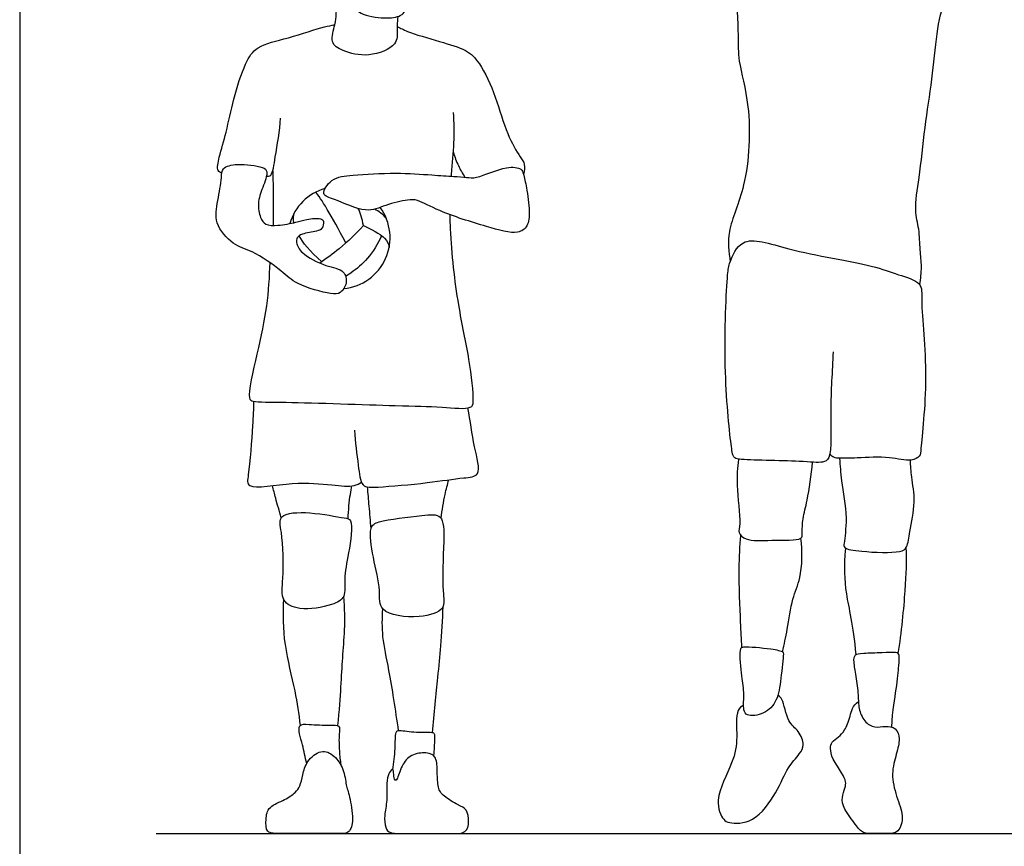
# Model space of a CAD drawing. Units: feet. Extents: x 0 to 38.2, y -2.2 to 11.
# Drawn here: x 0 to 6.7, y 0.9 to 6.6 of the extents above; entities that cross this region are included whole.
import ezdxf

# ---------------------------------------------------------------- set-up
doc = ezdxf.new("R2010")
doc.units = ezdxf.units.FT
doc.header["$MEASUREMENT"] = 0
for name, color, linetype, true_color in [('2D$AG-DETAILS', 7, 'Continuous', 0x66ffff), ('2D$AG-DIAGRAM', 7, 'Continuous', 0xfecc66), ('2D$AG-SPORTS', 7, 'Continuous', 0x66ccff), ('2D$X-VPRT', 6, 'Continuous', 0xff00ff)]:
    doc.layers.add(name, color=color, linetype=linetype, true_color=true_color)

msp = doc.modelspace()

# ---------------------------------------------------------------- linework, layer by layer
at = {"layer": '2D$AG-DETAILS'}
for points in [[(2.2326, 5.0284), (2.1334, 5.218), (2.0606, 5.3363), (2.0275, 5.377)], [(2.3542, 5.1474), (2.3437, 5.1951), (2.3315, 5.2334), (2.3183, 5.2645)], [(2.5103, 5.1956), (2.4873, 5.2247), (2.4591, 5.2452), (2.4297, 5.26)], [(1.8771, 5.1678), (1.8739, 5.189), (1.875, 5.2116), (1.8817, 5.2384)], [(2.3542, 5.1474), (2.4466, 5.1049), (2.506, 5.061), (2.5292, 5.0205), (2.5293, 4.998)], [(2.069, 4.9003), (1.9803, 4.9741), (1.9399, 5.0302), (1.9133, 5.0772)]]:
    msp.add_open_spline(points, degree=3, dxfattribs=at)
for points, knots in [([(2.3542, 5.1474), (2.3019, 5.0911), (2.2099, 5.0035), (2.1006, 4.9217), (2.0547, 4.8905)], [0, 0, 0, 0, 0.4800874, 0.8087731, 0.8087731, 0.8087731, 0.8087731]), ([(2.4765, 5.08), (2.4276, 4.9557), (2.3283, 4.8618), (2.2444, 4.8074), (2.2322, 4.8002)], [0, 0, 0, 0, 0.2874311, 0.3373148, 0.3373148, 0.3373148, 0.3373148])]:
    msp.add_open_spline(points, degree=3, knots=knots, dxfattribs=at)
at = {"layer": '2D$AG-DIAGRAM'}
msp.add_lwpolyline([(0.9352, 0.9814), (18.4188, 0.9814)], dxfattribs=at)
at = {"layer": '2D$AG-SPORTS'}
for start, end in [(105.74211, 163.91915), (275.47288, 36.26661)]:
    msp.add_arc((2.1857, 5.0648), 0.35, start, end, dxfattribs=at)
for points, knots in [([(2.5893, 6.5804), (2.5841, 6.531), (2.583, 6.49), (2.5911, 6.377), (2.386, 6.2949), (2.2186, 6.3387), (2.1174, 6.3987), (2.1631, 6.5259), (2.1658, 6.6005), (2.1846, 6.7306), (2.1843, 6.785), (2.1645, 6.7857), (2.0958, 6.8172), (2.0967, 6.9247), (2.1086, 6.9981), (2.1994, 6.9853), (2.2084, 6.8843), (2.2331, 6.7287), (2.2598, 6.6534), (2.3507, 6.5832), (2.5133, 6.564), (2.6269, 6.5821), (2.667, 6.6696), (2.6962, 6.7782), (2.6906, 6.8033), (2.6544, 6.8087), (2.6385, 6.8628), (2.5482, 6.8945), (2.4503, 6.8576), (2.4247, 6.7927), (2.3801, 6.791), (2.3746, 6.8574), (2.2892, 6.8704), (2.2536, 6.9598), (2.2173, 7.021), (2.2645, 7.1021), (2.2374, 7.2139), (2.4, 7.2686), (2.5972, 7.2395), (2.6566, 7.1215), (2.668, 7.0045), (2.6997, 6.9397), (2.6987, 6.8433), (2.6893, 6.797)], [0.060866, 0.060866, 0.060866, 0.060866, 0.413844, 0.734261, 1.171307, 1.593942, 1.902872, 2.239938, 2.515704, 2.883446, 3.105421, 3.267742, 3.523247, 3.844711, 4.09427, 4.341292, 4.646292, 5.047463, 5.325921, 5.650618, 6.057698, 6.380446, 6.684919, 7.018722, 7.150539, 7.334938, 7.555302, 7.84515, 8.155806, 8.408268, 8.575734, 8.802866, 9.075672, 9.377967, 9.634383, 9.925928, 10.231981, 10.612105, 11.049654, 11.395738, 11.731234, 12.004677, 12.362061, 12.362061, 12.362061, 12.362061]), ([(4.9188, 7.2004), (4.9045, 7.1595), (4.8728, 7.0705), (4.9044, 6.7927), (4.9217, 6.4525), (4.9153, 6.2708), (5.0121, 5.956), (4.988, 5.4252), (4.8365, 5.1195), (4.8547, 4.9676), (4.8645, 4.899)], [0, 0, 0, 0, 0.363396, 0.896804, 1.488169, 1.912391, 2.481621, 3.220606, 3.803574, 4.26346, 4.26346, 4.26346, 4.26346]), ([(6.1614, 4.743), (6.1689, 4.7831), (6.1786, 4.8659), (6.1623, 4.981), (6.161, 5.1254), (6.1216, 5.258), (6.1628, 5.4847), (6.1954, 5.8225), (6.2487, 6.1471), (6.2757, 6.4615), (6.3261, 6.7107), (6.4663, 6.9082), (6.5209, 6.9842), (6.5117, 7.0548), (6.5003, 7.084)], [0, 0, 0, 0, 0.352786, 0.698173, 1.076751, 1.445471, 1.922088, 2.514465, 3.099471, 3.663389, 4.17689, 4.66382, 4.965713, 5.275019, 5.275019, 5.275019, 5.275019]), ([(1.3839, 5.5065), (1.3747, 5.5111), (1.3464, 5.5219), (1.3671, 5.6286), (1.418, 5.7929), (1.4612, 6.0129), (1.5379, 6.2552), (1.6228, 6.3854), (1.8377, 6.4277), (2.0806, 6.5131), (2.1324, 6.518), (2.1578, 6.5246)], [0, 0, 0, 0, 0.176246, 0.479299, 0.901341, 1.38327, 1.886289, 2.260928, 2.727775, 3.234808, 3.495353, 3.495353, 3.495353, 3.495353]), ([(2.5843, 6.5113), (2.6095, 6.4996), (2.6551, 6.474), (2.8778, 6.4063), (3.0578, 6.3581), (3.1578, 6.2587), (3.2658, 6.0247), (3.327, 5.7843), (3.4213, 5.6218), (3.4621, 5.5709), (3.4564, 5.5214), (3.4487, 5.501)], [0, 0, 0, 0, 0.275409, 0.755015, 1.189533, 1.551373, 2.054125, 2.567719, 2.991153, 3.237759, 3.493639, 3.493639, 3.493639, 3.493639]), ([(1.6892, 5.4839), (1.6993, 5.4858), (1.7321, 5.4859), (1.7504, 5.6348), (1.7813, 5.795), (1.7863, 5.8844)], [0, 0, 0, 0, 0.175762, 0.533736, 1.052081, 1.052081, 1.052081, 1.052081]), ([(2.9554, 5.4853), (2.9556, 5.4894), (2.9619, 5.5742), (2.9779, 5.7112), (2.9741, 5.8534), (2.97, 5.9223)], [6.8854934, 6.8854934, 6.8854934, 6.8854934, 6.9088763, 7.376162, 7.8313064, 7.8313064, 7.8313064, 7.8313064]), ([(2.969, 5.6475), (2.9784, 5.6171), (3.0016, 5.5575), (3.0316, 5.5046), (3.0482, 5.4792)], [0, 0, 0, 0, 0.3089939, 0.6105962, 0.6105962, 0.6105962, 0.6105962]), ([(1.6918, 5.5159), (1.6895, 5.5311), (1.659, 5.5536), (1.494, 5.5768), (1.3834, 5.5479), (1.3833, 5.4696), (1.3565, 5.3151), (1.3266, 5.1628), (1.4596, 5.0095), (1.5927, 4.9794), (1.7981, 4.8376), (1.8881, 4.7412), (2.1248, 4.6761), (2.1976, 4.6785), (2.2454, 4.7533), (2.226, 4.8476), (2.0917, 4.8666), (1.9319, 4.9481), (1.8904, 5.0268), (1.8965, 5.0667), (1.9347, 5.0941), (2.0311, 5.1079), (2.074, 5.1216), (2.0848, 5.179), (2.0599, 5.2019), (1.9602, 5.1914), (1.8921, 5.1697), (1.77, 5.1451), (1.6813, 5.1487), (1.6432, 5.2028), (1.6254, 5.3048), (1.6621, 5.4029), (1.6955, 5.4915), (1.6918, 5.5159)], [0, 0, 0, 0, 0.208248, 0.619776, 0.936836, 1.190292, 1.587638, 1.978252, 2.398639, 2.775966, 3.261527, 3.643298, 4.12591, 4.384751, 4.660836, 4.937762, 5.293351, 5.720486, 6.003798, 6.185313, 6.393361, 6.70652, 6.913384, 7.132787, 7.295555, 7.600575, 7.882014, 8.234023, 8.522123, 8.762364, 9.074568, 9.410526, 9.743122, 9.743122, 9.743122, 9.743122]), ([(3.4487, 5.501), (3.4446, 5.5152), (3.4345, 5.5425), (3.3262, 5.5604), (3.1307, 5.4664), (3.0614, 5.4795), (2.9662, 5.4842), (2.8138, 5.4951), (2.574, 5.5132), (2.2885, 5.4944), (2.1377, 5.4815), (2.0536, 5.3533), (2.1667, 5.3298), (2.3702, 5.2262), (2.5002, 5.2893), (2.6537, 5.3269), (2.7289, 5.3257), (2.8829, 5.2364), (3.1861, 5.1434), (3.4042, 5.08), (3.4825, 5.1429), (3.4949, 5.2487), (3.4717, 5.403), (3.4553, 5.4781), (3.4487, 5.501)], [0, 0, 0, 0, 0.193862, 0.50521, 0.969253, 1.231258, 1.528375, 1.916729, 2.415231, 2.953864, 3.341606, 3.66455, 3.95353, 4.426676, 4.804586, 5.193838, 5.458703, 5.86692, 6.448578, 6.913006, 7.190743, 7.508005, 7.910532, 8.22128, 8.22128, 8.22128, 8.22128]), ([(1.732, 5.5207), (1.7339, 5.4643), (1.7365, 5.3516), (1.736, 5.2159), (1.7347, 5.1481)], [0, 0, 0, 0, 0.4111962, 0.8622898, 0.8622898, 0.8622898, 0.8622898]), ([(1.7115, 4.895), (1.7095, 4.7958), (1.6951, 4.5901), (1.6332, 4.2942), (1.5518, 3.9657), (1.6052, 3.9367), (1.848, 3.9405), (2.5779, 3.9119), (2.8604, 3.9087), (3.0939, 3.8847), (3.113, 3.9519), (3.0778, 4.2591), (2.998, 4.5999), (2.9527, 4.9937), (2.9476, 5.1902), (2.9473, 5.2216)], [0, 0, 0, 0, 0.545677, 1.126195, 1.678069, 1.861649, 2.336261, 3.200833, 3.768753, 4.207315, 4.421432, 4.958011, 5.5749, 6.298055, 6.440985, 6.440985, 6.440985, 6.440985]), ([(5.5688, 4.2824), (5.5639, 4.1473), (5.5438, 3.9073), (5.5638, 3.5555), (5.492, 3.5179), (5.3397, 3.5385), (4.9329, 3.5382), (4.8831, 3.5573), (4.8659, 3.6752), (4.8139, 4.177), (4.8424, 4.8055), (4.8577, 4.8909), (4.9458, 5.0949), (5.2748, 4.9675), (5.8308, 4.8829), (5.9991, 4.813), (6.1864, 4.7629), (6.1638, 4.6101), (6.2285, 4.1189), (6.1679, 3.6358), (6.1684, 3.5654), (6.0962, 3.5271), (5.9518, 3.5684), (5.7417, 3.5538), (5.6162, 3.5538), (5.5802, 3.553), (5.5547, 3.5719), (5.5453, 3.5813)], [0, 0, 0, 0, 0.642386, 1.211667, 1.441527, 1.846947, 2.491788, 2.696431, 2.997552, 3.737497, 4.53426, 4.838839, 5.24062, 5.806362, 6.571872, 7.018179, 7.414623, 7.762039, 8.493059, 9.195594, 9.432595, 9.684264, 10.072723, 10.54717, 10.897323, 11.098955, 11.236683, 11.236683, 11.236683, 11.236683]), ([(1.6017, 3.9443), (1.6001, 3.8882), (1.5968, 3.7854), (1.5706, 3.4536), (1.545, 3.3298), (1.888, 3.3976), (2.1209, 3.3713), (2.2895, 3.3552), (2.3241, 3.3795), (2.3397, 3.389)], [0, 0, 0, 0, 0.410516, 0.989115, 1.266561, 1.806008, 2.327318, 2.717494, 2.95119, 2.95119, 2.95119, 2.95119]), ([(2.2923, 3.745), (2.2943, 3.6645), (2.3208, 3.5176), (2.3312, 3.3495), (2.4673, 3.356), (2.7929, 3.3817), (3.0235, 3.4207), (3.1702, 3.4266), (3.1019, 3.6487), (3.087, 3.8099), (3.0683, 3.8981)], [0, 0, 0, 0, 0.491403, 0.861561, 1.184443, 1.765772, 2.267092, 2.58112, 3.009725, 3.529889, 3.529889, 3.529889, 3.529889]), ([(4.9215, 3.5471), (4.9153, 3.4874), (4.9009, 3.3779), (4.9419, 3.111), (4.9138, 3.0434), (4.9791, 2.9823), (5.1408, 2.9957), (5.3615, 2.9863), (5.3561, 3.0428), (5.36, 3.1475), (5.3969, 3.268), (5.4201, 3.4395), (5.4278, 3.5265)], [0, 0, 0, 0, 0.428027, 0.943272, 1.19739, 1.453934, 1.877197, 2.326198, 2.515939, 2.83441, 3.199672, 3.715839, 3.715839, 3.715839, 3.715839]), ([(5.6136, 3.5535), (5.6173, 3.5018), (5.6215, 3.3978), (5.6714, 3.153), (5.6441, 2.9784), (5.6409, 2.9317), (5.7723, 2.9117), (6.0231, 2.9005), (6.0808, 2.9427), (6.0914, 3.0595), (6.139, 3.2532), (6.1033, 3.4215), (6.1007, 3.5016), (6.098, 3.5406)], [0, 0, 0, 0, 0.397678, 0.909417, 1.327188, 1.502948, 1.851456, 2.364085, 2.605872, 2.93633, 3.392594, 3.809146, 4.154301, 4.154301, 4.154301, 4.154301]), ([(2.8847, 3.142), (2.8914, 3.1966), (2.9109, 3.3051), (2.9286, 3.3725), (2.9381, 3.4059)], [0, 0, 0, 0, 0.4062593, 0.7293649, 0.7293649, 0.7293649, 0.7293649]), ([(1.7908, 3.1454), (1.7777, 3.1902), (1.7526, 3.2801), (1.7378, 3.3368), (1.7305, 3.3652)], [0, 0, 0, 0, 0.3741692, 0.6707408, 0.6707408, 0.6707408, 0.6707408]), ([(2.249, 3.1393), (2.25, 3.1946), (2.2621, 3.305), (2.2707, 3.3441), (2.2749, 3.3636)], [0, 0, 0, 0, 0.4074905, 0.6524749, 0.6524749, 0.6524749, 0.6524749]), ([(2.4058, 3.0718), (2.4017, 3.1226), (2.3931, 3.2243), (2.3852, 3.3126), (2.3811, 3.3567)], [0, 0, 0, 0, 0.3912019, 0.7558484, 0.7558484, 0.7558484, 0.7558484]), ([(2.2648, 3.1239), (2.2576, 3.1403), (2.2137, 3.1442), (1.9942, 3.1897), (1.7624, 3.1771), (1.8006, 3.0341), (1.8101, 2.7365), (1.7826, 2.5733), (1.9205, 2.5046), (2.1331, 2.5416), (2.2378, 2.5974), (2.2165, 2.7368), (2.2532, 2.8917), (2.2801, 3.0892), (2.2648, 3.1239)], [0, 0, 0, 0, 0.219565, 0.706426, 1.146021, 1.474466, 2.032977, 2.419231, 2.770509, 3.23768, 3.555685, 3.898523, 4.325879, 4.792858, 4.792858, 4.792858, 4.792858]), ([(2.4058, 3.0718), (2.3937, 3.0304), (2.4188, 2.8643), (2.4758, 2.6564), (2.4479, 2.4858), (2.7355, 2.4499), (2.9225, 2.5131), (2.8877, 2.6525), (2.9054, 2.9711), (2.9043, 3.1786), (2.7481, 3.1591), (2.4617, 3.1301), (2.4131, 3.0968), (2.4058, 3.0718)], [0, 0, 0, 0, 0.444555, 0.926329, 1.287217, 1.788735, 2.20118, 2.540195, 3.122639, 3.533528, 3.888048, 4.43037, 4.699325, 4.699325, 4.699325, 4.699325]), ([(4.9452, 2.2582), (4.9417, 2.316), (4.9358, 2.4284), (4.9201, 2.8015), (4.9316, 2.9475), (4.938, 3.0242)], [0, 0, 0, 0, 0.420359, 1.027256, 1.512199, 1.512199, 1.512199, 1.512199]), ([(5.2232, 2.2267), (5.2342, 2.2783), (5.2575, 2.3785), (5.2857, 2.595), (5.3543, 2.7314), (5.3611, 2.9171), (5.3488, 3.006)], [0, 0, 0, 0, 0.401486, 0.863107, 1.262112, 1.785535, 1.785535, 1.785535, 1.785535]), ([(1.8054, 2.5911), (1.8006, 2.4863), (1.8026, 2.2785), (1.8889, 1.9616), (1.9098, 1.8018), (1.9209, 1.7224)], [0, 0, 0, 0, 0.560892, 1.12967, 1.620155, 1.620155, 1.620155, 1.620155]), ([(2.4844, 2.5226), (2.4797, 2.4585), (2.4771, 2.3228), (2.5317, 2.0957), (2.5716, 1.8252), (2.5919, 1.6877)], [0, 0, 0, 0, 0.43901, 0.922645, 1.568505, 1.568505, 1.568505, 1.568505]), ([(2.8269, 1.6738), (2.8386, 1.7992), (2.8616, 2.0509), (2.8859, 2.2627), (2.8958, 2.4478), (2.8985, 2.5377)], [0, 0, 0, 0, 0.614699, 1.083024, 1.602522, 1.602522, 1.602522, 1.602522]), ([(4.9415, 2.0827), (4.948, 2.029), (4.9633, 1.9582), (4.9512, 1.8312), (4.9772, 1.7827), (5.1046, 1.7962), (5.1925, 1.8931), (5.2107, 2.0357), (5.2298, 2.2075), (5.2277, 2.2306), (5.1399, 2.2515), (4.9609, 2.2647), (4.9268, 2.2536), (4.9344, 2.1422), (4.9415, 2.0827)], [0, 0, 0, 0, 0.370838, 0.71819, 0.925283, 1.260554, 1.612751, 2.00978, 2.420495, 2.546237, 2.839385, 3.272653, 3.430307, 3.840842, 3.840842, 3.840842, 3.840842]), ([(5.9706, 1.7111), (5.9754, 1.8299), (6.0087, 1.9924), (6.0199, 2.1485), (6.024, 2.2084), (6.0104, 2.2248), (5.9129, 2.22), (5.7616, 2.2166), (5.7153, 2.2091), (5.7044, 2.1655), (5.7262, 2.0653), (5.7437, 1.9205), (5.741, 1.8421), (5.78, 1.745), (5.8557, 1.7035), (5.9265, 1.7205), (6.0008, 1.7096), (6.0308, 1.6353), (6.0042, 1.5311), (5.9633, 1.3934), (6.0008, 1.2347), (6.0581, 1.0991), (6.0179, 0.9814), (5.9388, 0.9814), (5.855, 0.9814), (5.7685, 0.9814), (5.731, 1.0316), (5.6349, 1.1597), (5.6274, 1.2272), (5.6526, 1.3001), (5.6594, 1.3328), (5.6356, 1.3907), (5.5599, 1.497), (5.5477, 1.5699), (5.5565, 1.6081), (5.6076, 1.6456), (5.6478, 1.6817), (5.688, 1.775), (5.7001, 1.8587), (5.7426, 1.8858)], [0.008976, 0.008976, 0.008976, 0.008976, 0.100384, 0.200769, 0.301153, 0.401537, 0.501922, 0.602306, 0.70269, 0.803075, 0.903459, 1.003844, 1.104228, 1.204612, 1.304997, 1.405381, 1.505765, 1.60615, 1.706534, 1.806918, 1.907303, 2.007687, 2.108071, 2.208456, 2.30884, 2.409225, 2.509609, 2.609993, 2.710378, 2.810762, 2.911146, 3.011531, 3.111915, 3.212299, 3.312684, 3.413068, 3.513452, 3.613837, 3.699507, 3.699507, 3.699507, 3.699507]), ([(4.9564, 1.8627), (4.942, 1.8517), (4.8994, 1.8301), (4.9158, 1.6331), (4.8925, 1.4773), (4.7477, 1.2136), (4.8134, 1.0745), (4.863, 1.0503), (5.0322, 1.0461), (5.2013, 1.2872), (5.2447, 1.4214), (5.3373, 1.5227), (5.3768, 1.587), (5.335, 1.6907), (5.253, 1.7416), (5.2288, 1.9053), (5.2015, 1.9209), (5.1916, 1.9305)], [0, 0, 0, 0, 0.235276, 0.661797, 1.079487, 1.548996, 1.910816, 2.125773, 2.529571, 2.989501, 3.51288, 3.88381, 4.153875, 4.466717, 4.784426, 5.176194, 5.38132, 5.38132, 5.38132, 5.38132]), ([(1.9655, 1.4624), (1.9535, 1.506), (1.9422, 1.5813), (1.891, 1.7358), (1.9882, 1.7296), (2.1159, 1.721), (2.197, 1.7293), (2.1841, 1.6586), (2.1872, 1.5464), (2.1944, 1.4837), (2.1989, 1.452)], [0, 0, 0, 0, 0.368253, 0.743051, 0.991322, 1.366422, 1.600711, 1.841518, 2.184042, 2.494313, 2.494313, 2.494313, 2.494313]), ([(2.5558, 1.4196), (2.5616, 1.4675), (2.5736, 1.554), (2.5702, 1.674), (2.5931, 1.6949), (2.6955, 1.6708), (2.8192, 1.6801), (2.8422, 1.6672), (2.8398, 1.6376), (2.8376, 1.5529), (2.8326, 1.5163)], [0, 0, 0, 0, 0.380374, 0.712995, 0.856576, 1.178013, 1.505457, 1.642545, 1.81567, 2.040557, 2.040557, 2.040557, 2.040557])]:
    msp.add_open_spline(points, degree=3, knots=knots, dxfattribs=at)
for points in [[(5.727, 2.2071), (5.7076, 2.4129), (5.6476, 2.6384), (5.6462, 2.8074), (5.6555, 2.9374)], [(6.0151, 2.2152), (6.0387, 2.357), (6.0687, 2.6923), (6.0735, 2.8408), (6.0699, 2.9436)], [(2.1792, 1.721), (2.1993, 1.9317), (2.2061, 2.1895), (2.2347, 2.4338), (2.2183, 2.6082)], [(2.2359, 1.3157), (2.2304, 1.344), (2.2229, 1.4244), (2.1553, 1.5194), (2.0646, 1.5648), (1.9601, 1.4766), (1.9379, 1.3825), (1.9191, 1.2994), (1.8925, 1.2669), (1.8223, 1.2121), (1.6974, 1.1685), (1.6845, 1.0794), (1.6845, 0.9814), (1.7752, 0.9814), (2.0098, 0.9814), (2.1964, 0.9814), (2.258, 0.9814), (2.2889, 1.0649), (2.2563, 1.2549), (2.2415, 1.2875), (2.2359, 1.3157)], [(2.5826, 1.3545), (2.5913, 1.3701), (2.613, 1.4523), (2.6772, 1.5268), (2.7884, 1.5413), (2.8578, 1.5122), (2.8586, 1.401), (2.8621, 1.2905), (2.8954, 1.2409), (3.0084, 1.1716), (3.0615, 1.1527), (3.0803, 1.0628), (3.0598, 0.9814), (2.9622, 0.9814), (2.8047, 0.9814), (2.6472, 0.9814), (2.5299, 0.9814), (2.5034, 1.0166), (2.494, 1.1039), (2.5179, 1.2058), (2.5102, 1.3368), (2.5248, 1.395), (2.5522, 1.4266), (2.5599, 1.4172), (2.5607, 1.3582), (2.5739, 1.3388), (2.5826, 1.3545)]]:
    msp.add_open_spline(points, degree=3, dxfattribs=at)
at = {"layer": '2D$X-VPRT'}
msp.add_lwpolyline([(0, 10.965), (0, 0), (19.0997, 0), (19.0997, 10.965)], close=True, dxfattribs=at)

doc.saveas('drawing.dxf')
